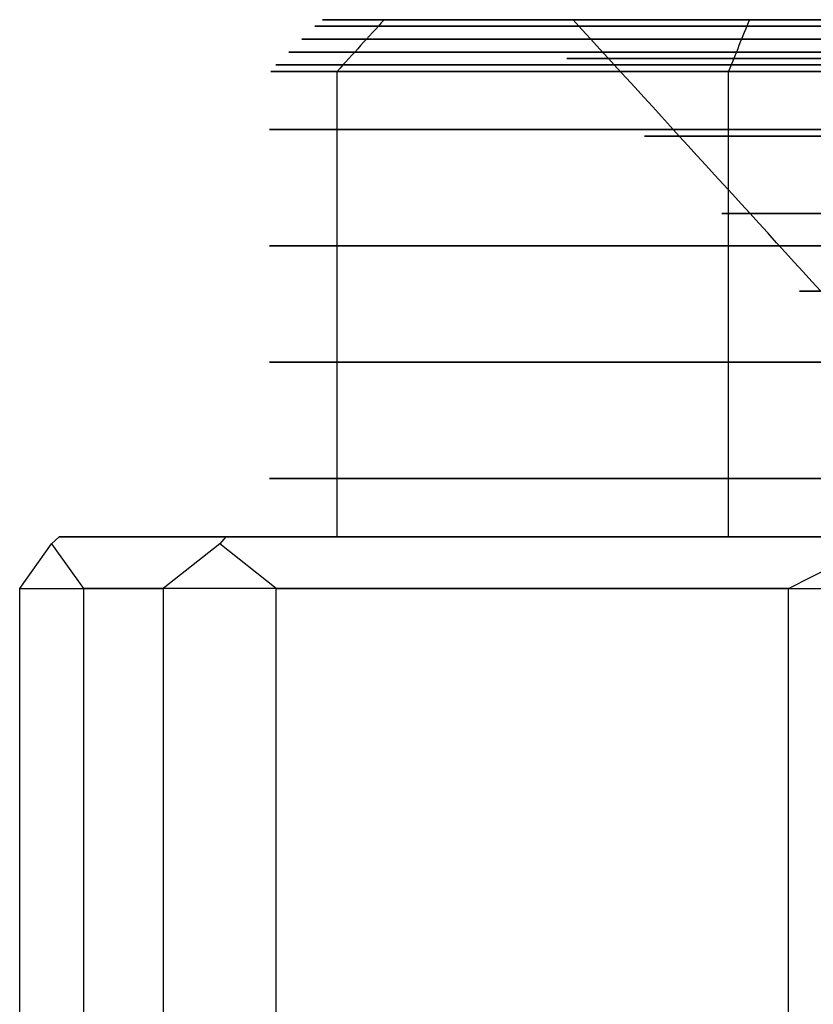
# Model space of a CAD drawing. Units: millimetres. Extents: x -225 to 225, y 0 to 85.
# Drawn here: x -187 to -180, y 65 to 75 of the extents above; entities that cross this region are included whole.
import ezdxf

# ---------------------------------------------------------------- set-up
doc = ezdxf.new("R2010")
doc.units = ezdxf.units.MM
doc.header["$MEASUREMENT"] = 0
doc.layers.get('0').update_dxf_attribs({"color": 8, "linetype": 'CONTINUOUS'})

# ---------------------------------------------------------------- blocks, each defined once
blk = doc.blocks.new('sgBrepBlock__324371616')
at = {"color": 0, "true_color": 0x000000}
for p, q in [((-179.9805, 69, 844.4823), (-179.1254, 69.433, 844.3454)), ((-179.1254, 69.433, 844.3454), (-178.2702, 69, 844.2085)), ((-179.9805, 64.5, 844.4823), (-179.9805, 69, 844.4823)), ((-178.2702, 69, 844.2085), (-178.2702, 64.5, 844.2085)), ((-179.9805, 64.5, 844.4823), (-178.2702, 64.5, 844.2085))]:
    blk.add_line(p, q, dxfattribs=at)
at = {"color": 0, "true_color": 0x000000, "invisible_edges": 15}
for points in [[(-179.9805, 69, 844.4823), (-179.1254, 69.433, 844.3454), (-178.2702, 69, 844.2085)], [(-179.9805, 69, 844.4823), (-178.2702, 69, 844.2085), (-178.2702, 64.5, 844.2085)], [(-179.9805, 69, 844.4823), (-178.2702, 64.5, 844.2085), (-179.9805, 64.5, 844.4823)]]:
    blk.add_3dface(points, dxfattribs=at)
blk = doc.blocks.new('sgBrepBlock__324372096')
at = {"color": 0, "true_color": 0x000000}
for p, q in [((-187.0346, 69.5, 850.8579), (-187.1068, 69.433, 850.8303)), ((-187.1068, 69.433, 850.8303), (-186.7978, 69, 850.0213)), ((-187.0346, 69.5, 850.8579), (-179.1131, 69.5, 844.4218)), ((-179.9805, 69, 844.4823), (-179.1254, 69.433, 844.3454)), ((-179.9805, 69, 844.4823), (-186.7978, 69, 850.0213))]:
    blk.add_line(p, q, dxfattribs=at)
at = {"color": 0, "true_color": 0x000000, "invisible_edges": 15}
for points in [[(-187.0346, 69.5, 850.8579), (-186.7978, 69, 850.0213), (-187.1068, 69.433, 850.8303)], [(-187.0346, 69.5, 850.8579), (-179.1131, 69.5, 844.4218), (-179.9805, 69, 844.4823)], [(-187.0346, 69.5, 850.8579), (-179.9805, 69, 844.4823), (-186.7978, 69, 850.0213)], [(-179.9805, 69, 844.4823), (-179.1131, 69.5, 844.4218), (-179.1254, 69.433, 844.3454)]]:
    blk.add_3dface(points, dxfattribs=at)
blk = doc.blocks.new('sgBrepBlock__324372336')
at = {"color": 0, "true_color": 0x000000}
for p, q in [((-186.7978, 69, 850.0213), (-186.7978, 64.5, 850.0213)), ((-179.9805, 69, 844.4823), (-186.7978, 69, 850.0213)), ((-179.9805, 64.5, 844.4823), (-179.9805, 69, 844.4823)), ((-186.7978, 64.5, 850.0213), (-179.9805, 64.5, 844.4823))]:
    blk.add_line(p, q, dxfattribs=at)
at = {"color": 0, "true_color": 0x000000, "invisible_edges": 15}
for points in [[(-186.7978, 64.5, 850.0213), (-179.9805, 69, 844.4823), (-179.9805, 64.5, 844.4823)], [(-186.7978, 69, 850.0213), (-179.9805, 69, 844.4823), (-186.7978, 64.5, 850.0213)]]:
    blk.add_3dface(points, dxfattribs=at)
blk = doc.blocks.new('sgBrepBlock__324372576')
at = {"color": 0, "true_color": 0x000000}
for p, q in [((-187.4159, 69, 851.6393), (-187.1068, 69.433, 850.8303)), ((-187.1068, 69.433, 850.8303), (-186.7978, 69, 850.0213)), ((-187.4159, 64.5, 851.6393), (-187.4159, 69, 851.6393)), ((-186.7978, 69, 850.0213), (-186.7978, 64.5, 850.0213)), ((-187.4159, 64.5, 851.6393), (-186.7978, 64.5, 850.0213))]:
    blk.add_line(p, q, dxfattribs=at)
at = {"color": 0, "true_color": 0x000000, "invisible_edges": 15}
for points in [[(-187.4159, 69, 851.6393), (-187.1068, 69.433, 850.8303), (-186.7978, 69, 850.0213)], [(-187.4159, 69, 851.6393), (-186.7978, 69, 850.0213), (-186.7978, 64.5, 850.0213)], [(-187.4159, 69, 851.6393), (-186.7978, 64.5, 850.0213), (-187.4159, 64.5, 851.6393)]]:
    blk.add_3dface(points, dxfattribs=at)
blk = doc.blocks.new('sgBrepBlock__324372816')
at = {"color": 0, "true_color": 0x000000}
for p, q in [((-187.4159, 69, 851.6393), (-187.1068, 69.433, 850.8303)), ((-187.0346, 69.5, 850.8579), (-187.1068, 69.433, 850.8303)), ((-185.4214, 69.5, 860.9361), (-187.0346, 69.5, 850.8579)), ((-185.4815, 69.433, 860.9849), (-186.0276, 69, 860.3128)), ((-185.4214, 69.5, 860.9361), (-185.4815, 69.433, 860.9849)), ((-187.4159, 69, 851.6393), (-186.0276, 69, 860.3128))]:
    blk.add_line(p, q, dxfattribs=at)
at = {"color": 0, "true_color": 0x000000, "invisible_edges": 15}
for points in [[(-187.4159, 69, 851.6393), (-187.0346, 69.5, 850.8579), (-187.1068, 69.433, 850.8303)], [(-186.0276, 69, 860.3128), (-187.0346, 69.5, 850.8579), (-187.4159, 69, 851.6393)], [(-185.4214, 69.5, 860.9361), (-187.0346, 69.5, 850.8579), (-186.0276, 69, 860.3128)], [(-185.4214, 69.5, 860.9361), (-186.0276, 69, 860.3128), (-185.4815, 69.433, 860.9849)]]:
    blk.add_3dface(points, dxfattribs=at)
blk = doc.blocks.new('sgBrepBlock__324374496')
at = {"color": 0, "true_color": 0x000000}
for p, q in [((-185.4815, 69.433, 860.9849), (-186.0276, 69, 860.3128)), ((-184.9354, 69, 861.657), (-185.4815, 69.433, 860.9849)), ((-186.0276, 69, 860.3128), (-186.0276, 64.5, 860.3128)), ((-184.9354, 64.5, 861.657), (-184.9354, 69, 861.657)), ((-184.9354, 64.5, 861.657), (-186.0276, 64.5, 860.3128))]:
    blk.add_line(p, q, dxfattribs=at)
at = {"color": 0, "true_color": 0x000000, "invisible_edges": 15}
for points in [[(-184.9354, 69, 861.657), (-185.4815, 69.433, 860.9849), (-186.0276, 69, 860.3128)], [(-184.9354, 69, 861.657), (-186.0276, 69, 860.3128), (-186.0276, 64.5, 860.3128)], [(-184.9354, 69, 861.657), (-186.0276, 64.5, 860.3128), (-184.9354, 64.5, 861.657)]]:
    blk.add_3dface(points, dxfattribs=at)
blk = doc.blocks.new('sgBrepBlock__324374736')
at = {"color": 0, "true_color": 0x000000}
for p, q in [((-185.4214, 69.5, 860.9361), (-185.4815, 69.433, 860.9849)), ((-184.9354, 69, 861.657), (-185.4815, 69.433, 860.9849)), ((-175.8869, 69.5, 864.5782), (-185.4214, 69.5, 860.9361)), ((-184.9354, 69, 861.657), (-176.7298, 69, 864.7915))]:
    blk.add_line(p, q, dxfattribs=at)
at = {"color": 0, "true_color": 0x000000, "invisible_edges": 15}
for points in [[(-184.9354, 69, 861.657), (-185.4214, 69.5, 860.9361), (-185.4815, 69.433, 860.9849)], [(-175.8869, 69.5, 864.5782), (-185.4214, 69.5, 860.9361), (-184.9354, 69, 861.657)], [(-175.8869, 69.5, 864.5782), (-184.9354, 69, 861.657), (-176.7298, 69, 864.7915)]]:
    blk.add_3dface(points, dxfattribs=at)
blk = doc.blocks.new('sgBrepBlock__324374976')
at = {"color": 0, "true_color": 0x000000}
for p, q in [((-184.9354, 64.5, 861.657), (-184.9354, 69, 861.657)), ((-184.9354, 69, 861.657), (-176.7298, 69, 864.7915))]:
    blk.add_line(p, q, dxfattribs=at)
at = {"color": 0, "true_color": 0x000000, "invisible_edges": 15}
for points in [[(-176.7298, 64.5, 864.7915), (-184.9354, 69, 861.657), (-184.9354, 64.5, 861.657)], [(-176.7298, 69, 864.7915), (-184.9354, 69, 861.657), (-176.7298, 64.5, 864.7915)]]:
    blk.add_3dface(points, dxfattribs=at)
blk = doc.blocks.new('sgBrepBlock__324375456')
at = {"color": 0, "true_color": 0x000000}
for p, q in [((-187.4159, 64.5, 851.6393), (-187.4159, 69, 851.6393)), ((-187.4159, 69, 851.6393), (-186.0276, 69, 860.3128)), ((-186.0276, 69, 860.3128), (-186.0276, 64.5, 860.3128)), ((-186.0276, 64.5, 860.3128), (-187.4159, 64.5, 851.6393))]:
    blk.add_line(p, q, dxfattribs=at)
at = {"color": 0, "true_color": 0x000000, "invisible_edges": 15}
for points in [[(-186.0276, 69, 860.3128), (-187.4159, 69, 851.6393), (-187.4159, 64.5, 851.6393)], [(-186.0276, 69, 860.3128), (-187.4159, 64.5, 851.6393), (-186.0276, 64.5, 860.3128)]]:
    blk.add_3dface(points, dxfattribs=at)
blk = doc.blocks.new('sgBrepBlock__324375936')
at = {"color": 0, "true_color": 0x000000}
for p, q in [((-187.0346, 69.5, 850.8579), (-179.1131, 69.5, 844.4218)), ((-185.4214, 69.5, 860.9361), (-187.0346, 69.5, 850.8579)), ((-175.8869, 69.5, 864.5782), (-185.4214, 69.5, 860.9361))]:
    blk.add_line(p, q, dxfattribs=at)
blk.add_polyline3d([(-179.5184, 69.5, 861.7233), (-180.3908, 69.5, 861.4205), (-181.2193, 69.5, 861.0128), (-181.9915, 69.5, 860.5064), (-182.6956, 69.5, 859.9089), (-183.3209, 69.5, 859.2294), (-183.8579, 69.5, 858.4783), (-184.2986, 69.5, 857.6668), (-184.6363, 69.5, 856.8073), (-184.8657, 69.5, 855.9129), (-184.9835, 69.5, 854.997), (-184.9879, 69.5, 854.0736), (-184.8787, 69.5, 853.1567), (-184.6577, 69.5, 852.2601), (-184.3282, 69.5, 851.3975), (-183.8952, 69.5, 850.5819), (-183.3652, 69.5, 849.8257), (-182.7463, 69.5, 849.1403), (-182.0479, 69.5, 848.5363), (-181.2806, 69.5, 848.0226), (-180.4559, 69.5, 847.6071), (-179.5865, 69.5, 847.2961)], dxfattribs=at)
at = {"color": 0, "true_color": 0x000000, "invisible_edges": 15}
for points in [[(-182.6512, 69.5, 849.0488), (-179.1131, 69.5, 844.4218), (-187.0346, 69.5, 850.8579)], [(-183.5418, 69.5, 850.0562), (-182.6512, 69.5, 849.0488), (-187.0346, 69.5, 850.8579)], [(-184.2381, 69.5, 851.2064), (-183.5418, 69.5, 850.0562), (-187.0346, 69.5, 850.8579)], [(-184.7179, 69.5, 852.4625), (-184.2381, 69.5, 851.2064), (-187.0346, 69.5, 850.8579)], [(-184.9658, 69.5, 853.7841), (-184.7179, 69.5, 852.4625), (-187.0346, 69.5, 850.8579)], [(-184.9736, 69.5, 855.1286), (-184.9658, 69.5, 853.7841), (-187.0346, 69.5, 850.8579)], [(-185.4214, 69.5, 860.9361), (-184.9736, 69.5, 855.1286), (-187.0346, 69.5, 850.8579)], [(-175.8869, 69.5, 864.5782), (-180.4879, 69.5, 861.3791), (-185.4214, 69.5, 860.9361)], [(-185.4214, 69.5, 860.9361), (-183.5933, 69.5, 858.8729), (-184.2762, 69.5, 857.7146)], [(-185.4214, 69.5, 860.9361), (-184.2762, 69.5, 857.7146), (-184.7413, 69.5, 856.453)], [(-185.4214, 69.5, 860.9361), (-184.7413, 69.5, 856.453), (-184.9736, 69.5, 855.1286)], [(-182.7146, 69.5, 859.8906), (-183.5933, 69.5, 858.8729), (-185.4214, 69.5, 860.9361)], [(-181.6682, 69.5, 860.735), (-182.7146, 69.5, 859.8906), (-185.4214, 69.5, 860.9361)], [(-180.4879, 69.5, 861.3791), (-181.6682, 69.5, 860.735), (-185.4214, 69.5, 860.9361)], [(-182.6512, 69.5, 849.0488), (-181.5951, 69.5, 848.2167), (-179.1131, 69.5, 844.4218)], [(-181.5951, 69.5, 848.2167), (-180.4073, 69.5, 847.5864), (-179.1131, 69.5, 844.4218)], [(-175.8869, 69.5, 864.5782), (-179.2116, 69.5, 861.8021), (-180.4879, 69.5, 861.3791)], [(-179.1261, 69.5, 847.1784), (-179.1131, 69.5, 844.4218), (-180.4073, 69.5, 847.5864)]]:
    blk.add_3dface(points, dxfattribs=at)
blk = doc.blocks.new('sgBrepBlock__324376176')
at = {"color": 0, "true_color": 0x000000}
for points in [[(-179.3839, 74.5, 861.2417), (-180.1981, 74.5, 860.9591), (-180.9714, 74.5, 860.5786), (-181.6921, 74.5, 860.106), (-182.3492, 74.5, 859.5483), (-182.9328, 74.5, 858.9141), (-183.4341, 74.5, 858.2131), (-183.8454, 74.5, 857.4557), (-184.1605, 74.5, 856.6535), (-184.3747, 74.5, 855.8187), (-184.4846, 74.5, 854.9639), (-184.4887, 74.5, 854.102), (-184.3868, 74.5, 853.2462), (-184.1805, 74.5, 852.4094), (-183.873, 74.5, 851.6043), (-183.4688, 74.5, 850.8431), (-182.9742, 74.5, 850.1373), (-182.3966, 74.5, 849.4977), (-181.7447, 74.5, 848.9338), (-181.0286, 74.5, 848.4544), (-180.2589, 74.5, 848.0666), (-179.4474, 74.5, 847.7763)], [(-179.5865, 74, 847.2961), (-180.4559, 74, 847.6071), (-181.2806, 74, 848.0226), (-182.0479, 74, 848.5363), (-182.7463, 74, 849.1403), (-183.3652, 74, 849.8257), (-183.8952, 74, 850.5819), (-184.3282, 74, 851.3975), (-184.6577, 74, 852.2601), (-184.8787, 74, 853.1567), (-184.9879, 74, 854.0736), (-184.9835, 74, 854.997), (-184.8657, 74, 855.9129), (-184.6363, 74, 856.8073), (-184.2986, 74, 857.6668), (-183.8579, 74, 858.4783), (-183.3209, 74, 859.2294), (-182.6956, 74, 859.9089), (-181.9915, 74, 860.5064), (-181.2193, 74, 861.0128), (-180.3908, 74, 861.4205), (-179.5184, 74, 861.7233)]]:
    blk.add_polyline3d(points, dxfattribs=at)
for points in [[(-183.8902, 74.5, 857.3576), (-184.3466, 74, 857.5617)], [(-180.3576, 74.5, 848.1098), (-180.5617, 74, 847.6534)], [(-170.9025, 74.4375, 857.0202), (-171.2622, 74.4375, 857.8118), (-171.7164, 74.4375, 858.5533), (-172.2584, 74.4375, 859.2333), (-172.8798, 74.4375, 859.8416), (-173.5712, 74.4375, 860.3689), (-174.3222, 74.4375, 860.8072), (-175.1214, 74.4375, 861.1499), (-175.9566, 74.4375, 861.3918), (-176.8152, 74.4375, 861.5292), (-177.6842, 74.4375, 861.5601), (-178.5504, 74.4375, 861.484), (-179.4007, 74.4375, 861.3019), (-180.2222, 74.4375, 861.0168), (-181.0024, 74.4375, 860.6329), (-181.7295, 74.4375, 860.156), (-182.3925, 74.4375, 859.5934), (-182.9813, 74.4375, 858.9535), (-183.4871, 74.4375, 858.2462), (-183.902, 74.4375, 857.4821), (-184.22, 74.4375, 856.6727), (-184.4361, 74.4375, 855.8305), (-184.547, 74.4375, 854.968), (-184.5511, 74.4375, 854.0985), (-184.4483, 74.4375, 853.235), (-184.2402, 74.4375, 852.3907), (-183.9299, 74.4375, 851.5784), (-183.5221, 74.4375, 850.8104), (-183.0231, 74.4375, 850.0983), (-182.4403, 74.4375, 849.453), (-181.7826, 74.4375, 848.8841), (-181.0601, 74.4375, 848.4004), (-180.2835, 74.4375, 848.0092), (-179.4648, 74.4375, 847.7163), (-178.6162, 74.4375, 847.5263), (-177.7508, 74.4375, 847.442), (-176.8815, 74.4375, 847.4646), (-176.0217, 74.4375, 847.594), (-175.1842, 74.4375, 847.828), (-174.3818, 74.4375, 848.1631), (-173.6267, 74.4375, 848.5944), (-172.9304, 74.4375, 849.1151), (-172.3032, 74.4375, 849.7175), (-171.7549, 74.4375, 850.3923), (-171.2937, 74.4375, 851.1295), (-170.9265, 74.4375, 851.9177), (-170.659, 74.4375, 852.7451), (-170.4952, 74.4375, 853.5991), (-170.4376, 74.4375, 854.4667), (-170.487, 74.4375, 855.3348), (-170.9025, 74.4375, 857.0202)], [(-170.7857, 74.3125, 857.0648), (-171.1518, 74.3125, 857.8705), (-171.6141, 74.3125, 858.625), (-172.1656, 74.3125, 859.3171), (-172.798, 74.3125, 859.9361), (-173.5017, 74.3125, 860.4727), (-174.2659, 74.3125, 860.9188), (-175.0793, 74.3125, 861.2676), (-175.9293, 74.3125, 861.5138), (-176.8031, 74.3125, 861.6536), (-177.6875, 74.3125, 861.6851), (-178.569, 74.3125, 861.6076), (-179.4343, 74.3125, 861.4223), (-180.2703, 74.3125, 861.1321), (-181.0644, 74.3125, 860.7414), (-181.8043, 74.3125, 860.2561), (-182.4791, 74.3125, 859.6835), (-183.0783, 74.3125, 859.0324), (-183.593, 74.3125, 858.3125), (-184.0154, 74.3125, 857.5349), (-184.3389, 74.3125, 856.7112), (-184.5588, 74.3125, 855.854), (-184.6717, 74.3125, 854.9763), (-184.6759, 74.3125, 854.0914), (-184.5713, 74.3125, 853.2126), (-184.3595, 74.3125, 852.3534), (-184.0437, 74.3125, 851.5267), (-183.6287, 74.3125, 850.7451), (-183.1208, 74.3125, 850.0204), (-182.5277, 74.3125, 849.3637), (-181.8584, 74.3125, 848.7847), (-181.1231, 74.3125, 848.2925), (-180.3328, 74.3125, 847.8943), (-179.4995, 74.3125, 847.5962), (-178.636, 74.3125, 847.4028), (-177.7552, 74.3125, 847.317), (-176.8706, 74.3125, 847.3401), (-175.9955, 74.3125, 847.4717), (-175.1432, 74.3125, 847.7099), (-174.3266, 74.3125, 848.051), (-173.5582, 74.3125, 848.4898), (-172.8495, 74.3125, 849.0198), (-172.2113, 74.3125, 849.6328), (-171.6532, 74.3125, 850.3196), (-171.1838, 74.3125, 851.0698), (-170.8102, 74.3125, 851.872), (-170.5379, 74.3125, 852.714), (-170.3712, 74.3125, 853.5831), (-170.3126, 74.3125, 854.4661), (-170.3629, 74.3125, 855.3496), (-170.7857, 74.3125, 857.0648)], [(-170.6689, 74.1875, 857.1094), (-171.0414, 74.1875, 857.9291), (-171.5117, 74.1875, 858.6968), (-172.0728, 74.1875, 859.4009), (-172.7162, 74.1875, 860.0306), (-173.4321, 74.1875, 860.5766), (-174.2097, 74.1875, 861.0304), (-175.0372, 74.1875, 861.3853), (-175.9019, 74.1875, 861.6357), (-176.791, 74.1875, 861.778), (-177.6907, 74.1875, 861.81), (-178.5876, 74.1875, 861.7312), (-179.468, 74.1875, 861.5427), (-180.3185, 74.1875, 861.2475), (-181.1263, 74.1875, 860.85), (-181.8792, 74.1875, 860.3562), (-182.5657, 74.1875, 859.7737), (-183.1753, 74.1875, 859.1112), (-183.699, 74.1875, 858.3788), (-184.1287, 74.1875, 857.5876), (-184.4579, 74.1875, 856.7496), (-184.6816, 74.1875, 855.8776), (-184.7964, 74.1875, 854.9846), (-184.8007, 74.1875, 854.0843), (-184.6942, 74.1875, 853.1902), (-184.4788, 74.1875, 852.3161), (-184.1575, 74.1875, 851.475), (-183.7353, 74.1875, 850.6798), (-183.2186, 74.1875, 849.9425), (-182.6152, 74.1875, 849.2743), (-181.9342, 74.1875, 848.6853), (-181.1861, 74.1875, 848.1845), (-180.382, 74.1875, 847.7794), (-179.5343, 74.1875, 847.4762), (-178.6557, 74.1875, 847.2794), (-177.7597, 74.1875, 847.1921), (-176.8596, 74.1875, 847.2156), (-175.9693, 74.1875, 847.3495), (-175.1022, 74.1875, 847.5918), (-174.2714, 74.1875, 847.9388), (-173.4896, 74.1875, 848.3853), (-172.7686, 74.1875, 848.9245), (-172.1193, 74.1875, 849.5482), (-171.5516, 74.1875, 850.2469), (-171.074, 74.1875, 851.0102), (-170.6938, 74.1875, 851.8263), (-170.4169, 74.1875, 852.683), (-170.2472, 74.1875, 853.5672), (-170.1876, 74.1875, 854.4655), (-170.2388, 74.1875, 855.3644), (-170.6689, 74.1875, 857.1094)], [(-170.5521, 74.0625, 857.154), (-170.931, 74.0625, 857.9877), (-171.4093, 74.0625, 858.7685), (-171.9801, 74.0625, 859.4846), (-172.6344, 74.0625, 860.1252), (-173.3626, 74.0625, 860.6805), (-174.1535, 74.0625, 861.1421), (-174.9951, 74.0625, 861.503), (-175.8746, 74.0625, 861.7577), (-176.7788, 74.0625, 861.9025), (-177.694, 74.0625, 861.935), (-178.6062, 74.0625, 861.8548), (-179.5016, 74.0625, 861.6631), (-180.3667, 74.0625, 861.3628), (-181.1883, 74.0625, 860.9585), (-181.9541, 74.0625, 860.4563), (-182.6523, 74.0625, 859.8638), (-183.2724, 74.0625, 859.19), (-183.805, 74.0625, 858.4451), (-184.242, 74.0625, 857.6404), (-184.5768, 74.0625, 856.7881), (-184.8043, 74.0625, 855.9011), (-184.9212, 74.0625, 854.9929), (-184.9255, 74.0625, 854.0772), (-184.8172, 74.0625, 853.1679), (-184.5981, 74.0625, 852.2788), (-184.2713, 74.0625, 851.4233), (-183.8419, 74.0625, 850.6145), (-183.3163, 74.0625, 849.8646), (-182.7026, 74.0625, 849.185), (-182.01, 74.0625, 848.586), (-181.2491, 74.0625, 848.0765), (-180.4313, 74.0625, 847.6645), (-179.5691, 74.0625, 847.3561), (-178.6755, 74.0625, 847.156), (-177.7641, 74.0625, 847.0672), (-176.8487, 74.0625, 847.0911), (-175.9432, 74.0625, 847.2273), (-175.0612, 74.0625, 847.4737), (-174.2163, 74.0625, 847.8267), (-173.4211, 74.0625, 848.2808), (-172.6877, 74.0625, 848.8292), (-172.0273, 74.0625, 849.4635), (-171.4499, 74.0625, 850.1742), (-170.9641, 74.0625, 850.9505), (-170.5775, 74.0625, 851.7806), (-170.2958, 74.0625, 852.6519), (-170.1233, 74.0625, 853.5512), (-170.0626, 74.0625, 854.4649), (-170.1146, 74.0625, 855.3792), (-170.5521, 74.0625, 857.154)]]:
    blk.add_spline(points, degree=3, dxfattribs=at)
at = {"color": 0, "true_color": 0x000000, "invisible_edges": 15}
for points in [[(-184.9736, 74, 855.1286), (-184.7413, 74, 856.453), (-184.2585, 74.5, 856.3228)], [(-184.9736, 74, 855.1286), (-184.2585, 74.5, 856.3228), (-184.4754, 74.5, 855.0867)], [(-184.9658, 74, 853.7841), (-184.9736, 74, 855.1286), (-184.4754, 74.5, 855.0867)], [(-184.9658, 74, 853.7841), (-184.4754, 74.5, 855.0867), (-184.468, 74.5, 853.8318)], [(-184.2367, 74.5, 852.5983), (-184.9658, 74, 853.7841), (-184.468, 74.5, 853.8318)], [(-184.7179, 74, 852.4625), (-184.9658, 74, 853.7841), (-184.2367, 74.5, 852.5983)], [(-184.7413, 74, 856.453), (-184.2762, 74, 857.7146), (-184.2585, 74.5, 856.3228)], [(-184.2381, 74, 851.2064), (-184.7179, 74, 852.4625), (-184.2367, 74.5, 852.5983)], [(-184.2762, 74, 857.7146), (-183.5933, 74, 858.8729), (-183.8244, 74.5, 857.5003)], [(-184.2585, 74.5, 856.3228), (-184.2762, 74, 857.7146), (-183.8244, 74.5, 857.5003)], [(-184.2381, 74, 851.2064), (-184.2367, 74.5, 852.5983), (-183.7889, 74.5, 851.426)], [(-183.139, 74.5, 850.3525), (-184.2381, 74, 851.2064), (-183.7889, 74.5, 851.426)], [(-183.5418, 74, 850.0562), (-184.2381, 74, 851.2064), (-183.139, 74.5, 850.3525)], [(-183.8244, 74.5, 857.5003), (-183.5933, 74, 858.8729), (-183.1871, 74.5, 858.5813)], [(-183.5933, 74, 858.8729), (-182.7146, 74, 859.8906), (-183.1871, 74.5, 858.5813)], [(-182.3078, 74.5, 849.4123), (-183.5418, 74, 850.0562), (-183.139, 74.5, 850.3525)], [(-182.6512, 74, 849.0488), (-183.5418, 74, 850.0562), (-182.3078, 74.5, 849.4123)], [(-183.1871, 74.5, 858.5813), (-182.7146, 74, 859.8906), (-182.3669, 74.5, 859.5312)], [(-182.7146, 74, 859.8906), (-181.6682, 74, 860.735), (-182.3669, 74.5, 859.5312)], [(-181.5951, 74, 848.2167), (-182.6512, 74, 849.0488), (-182.3078, 74.5, 849.4123)], [(-182.3669, 74.5, 859.5312), (-181.6682, 74, 860.735), (-181.3904, 74.5, 860.3194)], [(-181.5951, 74, 848.2167), (-182.3078, 74.5, 849.4123), (-181.3221, 74.5, 848.6356)], [(-181.6682, 74, 860.735), (-180.4879, 74, 861.3791), (-181.3904, 74.5, 860.3194)], [(-180.4073, 74, 847.5864), (-181.5951, 74, 848.2167), (-181.3221, 74.5, 848.6356)], [(-181.3904, 74.5, 860.3194), (-180.4879, 74, 861.3791), (-180.2887, 74.5, 860.9205)], [(-180.4073, 74, 847.5864), (-181.3221, 74.5, 848.6356), (-180.2135, 74.5, 848.0473)], [(-180.4879, 74, 861.3791), (-179.2116, 74, 861.8021), (-180.2887, 74.5, 860.9205)], [(-179.1261, 74, 847.1784), (-180.4073, 74, 847.5864), (-180.2135, 74.5, 848.0473)], [(-180.2887, 74.5, 860.9205), (-179.2116, 74, 861.8021), (-179.0975, 74.5, 861.3153)], [(-179.1261, 74, 847.1784), (-180.2135, 74.5, 848.0473), (-179.0177, 74.5, 847.6665)]]:
    blk.add_3dface(points, dxfattribs=at)
blk = doc.blocks.new('sgBrepBlock__324376416')
at = {"color": 0, "true_color": 0x000000}
for points in [[(-179.3839, 74.5, 861.2417), (-180.1981, 74.5, 860.9591), (-180.9714, 74.5, 860.5786), (-181.6921, 74.5, 860.106), (-182.3492, 74.5, 859.5483), (-182.9328, 74.5, 858.9141), (-183.4341, 74.5, 858.2131), (-183.8454, 74.5, 857.4557), (-184.1605, 74.5, 856.6535), (-184.3747, 74.5, 855.8187), (-184.4846, 74.5, 854.9639), (-184.4887, 74.5, 854.102), (-184.3868, 74.5, 853.2462), (-184.1805, 74.5, 852.4094), (-183.873, 74.5, 851.6043), (-183.4688, 74.5, 850.8431), (-182.9742, 74.5, 850.1373), (-182.3966, 74.5, 849.4977), (-181.7447, 74.5, 848.9338), (-181.0286, 74.5, 848.4544), (-180.2589, 74.5, 848.0666), (-179.4474, 74.5, 847.7763)], [(-179.4706, 74.5, 849.9047), (-180.0204, 74.5, 850.1817), (-180.532, 74.5, 850.5242), (-180.9976, 74.5, 850.9269), (-181.4101, 74.5, 851.3838), (-181.7635, 74.5, 851.8879), (-182.0521, 74.5, 852.4316), (-182.2718, 74.5, 853.0067), (-182.4191, 74.5, 853.6044), (-182.4919, 74.5, 854.2157), (-182.489, 74.5, 854.8313), (-182.4105, 74.5, 855.4419), (-182.2575, 74.5, 856.0382), (-182.0324, 74.5, 856.6112), (-181.7386, 74.5, 857.1522), (-181.3806, 74.5, 857.653), (-180.9637, 74.5, 858.1059), (-180.4943, 74.5, 858.5043), (-179.9796, 74.5, 858.8419), (-179.4272, 74.5, 859.1137)]]:
    blk.add_polyline3d(points, dxfattribs=at)
at = {"color": 0, "true_color": 0x000000, "invisible_edges": 15}
for points in [[(-184.4754, 74.5, 855.0867), (-182.4772, 74.5, 854.0227), (-184.468, 74.5, 853.8318)], [(-182.4824, 74.5, 854.9191), (-182.4772, 74.5, 854.0227), (-184.4754, 74.5, 855.0867)], [(-182.3275, 74.5, 855.802), (-184.4754, 74.5, 855.0867), (-184.2585, 74.5, 856.3228)], [(-182.3275, 74.5, 855.802), (-182.4824, 74.5, 854.9191), (-184.4754, 74.5, 855.0867)], [(-182.4772, 74.5, 854.0227), (-184.2367, 74.5, 852.5983), (-184.468, 74.5, 853.8318)], [(-183.8244, 74.5, 857.5003), (-182.3275, 74.5, 855.802), (-184.2585, 74.5, 856.3228)], [(-182.312, 74.5, 853.1417), (-183.7889, 74.5, 851.426), (-184.2367, 74.5, 852.5983)], [(-182.4772, 74.5, 854.0227), (-182.312, 74.5, 853.1417), (-184.2367, 74.5, 852.5983)], [(-183.8244, 74.5, 857.5003), (-182.0174, 74.5, 856.6431), (-182.3275, 74.5, 855.802)], [(-183.1871, 74.5, 858.5813), (-182.0174, 74.5, 856.6431), (-183.8244, 74.5, 857.5003)], [(-181.9921, 74.5, 852.3043), (-183.139, 74.5, 850.3525), (-183.7889, 74.5, 851.426)], [(-182.312, 74.5, 853.1417), (-181.9921, 74.5, 852.3043), (-183.7889, 74.5, 851.426)], [(-183.1871, 74.5, 858.5813), (-181.5622, 74.5, 857.4152), (-182.0174, 74.5, 856.6431)], [(-182.3669, 74.5, 859.5312), (-181.5622, 74.5, 857.4152), (-183.1871, 74.5, 858.5813)], [(-181.5278, 74.5, 851.5375), (-182.3078, 74.5, 849.4123), (-183.139, 74.5, 850.3525)], [(-181.9921, 74.5, 852.3043), (-181.5278, 74.5, 851.5375), (-183.139, 74.5, 850.3525)], [(-182.3669, 74.5, 859.5312), (-180.9764, 74.5, 858.0937), (-181.5622, 74.5, 857.4152)], [(-180.2788, 74.5, 858.6567), (-180.9764, 74.5, 858.0937), (-182.3669, 74.5, 859.5312)], [(-181.3904, 74.5, 860.3194), (-180.2788, 74.5, 858.6567), (-182.3669, 74.5, 859.5312)], [(-180.9341, 74.5, 850.8659), (-181.3221, 74.5, 848.6356), (-182.3078, 74.5, 849.4123)], [(-181.5278, 74.5, 851.5375), (-180.9341, 74.5, 850.8659), (-182.3078, 74.5, 849.4123)], [(-181.3904, 74.5, 860.3194), (-179.492, 74.5, 859.0861), (-180.2788, 74.5, 858.6567)], [(-180.2887, 74.5, 860.9205), (-179.492, 74.5, 859.0861), (-181.3904, 74.5, 860.3194)], [(-180.2301, 74.5, 850.3111), (-180.2135, 74.5, 848.0473), (-181.3221, 74.5, 848.6356)], [(-180.9341, 74.5, 850.8659), (-180.2301, 74.5, 850.3111), (-181.3221, 74.5, 848.6356)], [(-180.2887, 74.5, 860.9205), (-178.6411, 74.5, 859.3681), (-179.492, 74.5, 859.0861)], [(-179.0975, 74.5, 861.3153), (-178.6411, 74.5, 859.3681), (-180.2887, 74.5, 860.9205)], [(-180.2301, 74.5, 850.3111), (-179.4382, 74.5, 849.891), (-180.2135, 74.5, 848.0473)], [(-179.4382, 74.5, 849.891), (-179.0177, 74.5, 847.6665), (-180.2135, 74.5, 848.0473)]]:
    blk.add_3dface(points, dxfattribs=at)
blk = doc.blocks.new('sgBrepBlock__324376656')
at = {"color": 0, "true_color": 0x000000}
for points in [[(-179.5865, 74, 847.2961), (-180.4559, 74, 847.6071), (-181.2806, 74, 848.0226), (-182.0479, 74, 848.5363), (-182.7463, 74, 849.1403), (-183.3652, 74, 849.8257), (-183.8952, 74, 850.5819), (-184.3282, 74, 851.3975), (-184.6577, 74, 852.2601), (-184.8787, 74, 853.1567), (-184.9879, 74, 854.0736), (-184.9835, 74, 854.997), (-184.8657, 74, 855.9129), (-184.6363, 74, 856.8073), (-184.2986, 74, 857.6668), (-183.8579, 74, 858.4783), (-183.3209, 74, 859.2294), (-182.6956, 74, 859.9089), (-181.9915, 74, 860.5064), (-181.2193, 74, 861.0128), (-180.3908, 74, 861.4205), (-179.5184, 74, 861.7233)], [(-179.5184, 69.5, 861.7233), (-180.3908, 69.5, 861.4205), (-181.2193, 69.5, 861.0128), (-181.9915, 69.5, 860.5064), (-182.6956, 69.5, 859.9089), (-183.3209, 69.5, 859.2294), (-183.8579, 69.5, 858.4783), (-184.2986, 69.5, 857.6668), (-184.6363, 69.5, 856.8073), (-184.8657, 69.5, 855.9129), (-184.9835, 69.5, 854.997), (-184.9879, 69.5, 854.0736), (-184.8787, 69.5, 853.1567), (-184.6577, 69.5, 852.2601), (-184.3282, 69.5, 851.3975), (-183.8952, 69.5, 850.5819), (-183.3652, 69.5, 849.8257), (-182.7463, 69.5, 849.1403), (-182.0479, 69.5, 848.5363), (-181.2806, 69.5, 848.0226), (-180.4559, 69.5, 847.6071), (-179.5865, 69.5, 847.2961)]]:
    blk.add_polyline3d(points, dxfattribs=at)
for points in [[(-184.3466, 69.5, 857.5617), (-184.3466, 74, 857.5617)], [(-180.5617, 69.5, 847.6534), (-180.5617, 74, 847.6534)], [(-170.4938, 73.4375, 857.1763), (-170.218, 73.4375, 856.295), (-170.0526, 73.4375, 855.3865), (-170.0001, 73.4375, 854.4646), (-170.0613, 73.4375, 853.5432), (-170.2352, 73.4375, 852.6364), (-170.5193, 73.4375, 851.7577), (-170.9092, 73.4375, 850.9207), (-171.399, 73.4375, 850.1379), (-171.9813, 73.4375, 849.4212), (-172.6473, 73.4375, 848.7815), (-173.3868, 73.4375, 848.2285), (-174.1887, 73.4375, 847.7706), (-175.0407, 73.4375, 847.4147), (-175.9301, 73.4375, 847.1662), (-176.8432, 73.4375, 847.0288), (-177.7663, 73.4375, 847.0047), (-178.6854, 73.4375, 847.0943), (-179.5865, 73.4375, 847.2961), (-180.4559, 73.4375, 847.6071), (-181.2806, 73.4375, 848.0226), (-182.0479, 73.4375, 848.5363), (-182.7463, 73.4375, 849.1403), (-183.3652, 73.4375, 849.8257), (-183.8952, 73.4375, 850.5819), (-184.3282, 73.4375, 851.3975), (-184.6577, 73.4375, 852.2601), (-184.8787, 73.4375, 853.1567), (-184.9879, 73.4375, 854.0736), (-184.9835, 73.4375, 854.997), (-184.8657, 73.4375, 855.9129), (-184.6363, 73.4375, 856.8073), (-184.2986, 73.4375, 857.6668), (-183.8579, 73.4375, 858.4783), (-183.3209, 73.4375, 859.2294), (-182.6956, 73.4375, 859.9089), (-181.9915, 73.4375, 860.5064), (-181.2193, 73.4375, 861.0128), (-180.3908, 73.4375, 861.4205), (-179.5184, 73.4375, 861.7233), (-178.6155, 73.4375, 861.9166), (-177.6956, 73.4375, 861.9974), (-176.7728, 73.4375, 861.9647), (-175.861, 73.4375, 861.8187), (-174.974, 73.4375, 861.5618), (-174.1253, 73.4375, 861.1979), (-173.3278, 73.4375, 860.7324), (-172.5936, 73.4375, 860.1725), (-171.9337, 73.4375, 859.5265), (-171.3582, 73.4375, 858.8044), (-170.4938, 73.4375, 857.1763)], [(-170.4938, 72.3125, 857.1763), (-170.218, 72.3125, 856.295), (-170.0526, 72.3125, 855.3865), (-170.0001, 72.3125, 854.4646), (-170.0613, 72.3125, 853.5432), (-170.2352, 72.3125, 852.6364), (-170.5193, 72.3125, 851.7577), (-170.9092, 72.3125, 850.9207), (-171.399, 72.3125, 850.1379), (-171.9813, 72.3125, 849.4212), (-172.6473, 72.3125, 848.7815), (-173.3868, 72.3125, 848.2285), (-174.1887, 72.3125, 847.7706), (-175.0407, 72.3125, 847.4147), (-175.9301, 72.3125, 847.1662), (-176.8432, 72.3125, 847.0288), (-177.7663, 72.3125, 847.0047), (-178.6854, 72.3125, 847.0943), (-179.5865, 72.3125, 847.2961), (-180.4559, 72.3125, 847.6071), (-181.2806, 72.3125, 848.0226), (-182.0479, 72.3125, 848.5363), (-182.7463, 72.3125, 849.1403), (-183.3652, 72.3125, 849.8257), (-183.8952, 72.3125, 850.5819), (-184.3282, 72.3125, 851.3975), (-184.6577, 72.3125, 852.2601), (-184.8787, 72.3125, 853.1567), (-184.9879, 72.3125, 854.0736), (-184.9835, 72.3125, 854.997), (-184.8657, 72.3125, 855.9129), (-184.6363, 72.3125, 856.8073), (-184.2986, 72.3125, 857.6668), (-183.8579, 72.3125, 858.4783), (-183.3209, 72.3125, 859.2294), (-182.6956, 72.3125, 859.9089), (-181.9915, 72.3125, 860.5064), (-181.2193, 72.3125, 861.0128), (-180.3908, 72.3125, 861.4205), (-179.5184, 72.3125, 861.7233), (-178.6155, 72.3125, 861.9166), (-177.6956, 72.3125, 861.9974), (-176.7728, 72.3125, 861.9647), (-175.861, 72.3125, 861.8187), (-174.974, 72.3125, 861.5618), (-174.1253, 72.3125, 861.1979), (-173.3278, 72.3125, 860.7324), (-172.5936, 72.3125, 860.1725), (-171.9337, 72.3125, 859.5265), (-171.3582, 72.3125, 858.8044), (-170.4938, 72.3125, 857.1763)], [(-170.4938, 71.1875, 857.1763), (-170.218, 71.1875, 856.295), (-170.0526, 71.1875, 855.3865), (-170.0001, 71.1875, 854.4646), (-170.0613, 71.1875, 853.5432), (-170.2352, 71.1875, 852.6364), (-170.5193, 71.1875, 851.7577), (-170.9092, 71.1875, 850.9207), (-171.399, 71.1875, 850.1379), (-171.9813, 71.1875, 849.4212), (-172.6473, 71.1875, 848.7815), (-173.3868, 71.1875, 848.2285), (-174.1887, 71.1875, 847.7706), (-175.0407, 71.1875, 847.4147), (-175.9301, 71.1875, 847.1662), (-176.8432, 71.1875, 847.0288), (-177.7663, 71.1875, 847.0047), (-178.6854, 71.1875, 847.0943), (-179.5865, 71.1875, 847.2961), (-180.4559, 71.1875, 847.6071), (-181.2806, 71.1875, 848.0226), (-182.0479, 71.1875, 848.5363), (-182.7463, 71.1875, 849.1403), (-183.3652, 71.1875, 849.8257), (-183.8952, 71.1875, 850.5819), (-184.3282, 71.1875, 851.3975), (-184.6577, 71.1875, 852.2601), (-184.8787, 71.1875, 853.1567), (-184.9879, 71.1875, 854.0736), (-184.9835, 71.1875, 854.997), (-184.8657, 71.1875, 855.9129), (-184.6363, 71.1875, 856.8073), (-184.2986, 71.1875, 857.6668), (-183.8579, 71.1875, 858.4783), (-183.3209, 71.1875, 859.2294), (-182.6956, 71.1875, 859.9089), (-181.9915, 71.1875, 860.5064), (-181.2193, 71.1875, 861.0128), (-180.3908, 71.1875, 861.4205), (-179.5184, 71.1875, 861.7233), (-178.6155, 71.1875, 861.9166), (-177.6956, 71.1875, 861.9974), (-176.7728, 71.1875, 861.9647), (-175.861, 71.1875, 861.8187), (-174.974, 71.1875, 861.5618), (-174.1253, 71.1875, 861.1979), (-173.3278, 71.1875, 860.7324), (-172.5936, 71.1875, 860.1725), (-171.9337, 71.1875, 859.5265), (-171.3582, 71.1875, 858.8044), (-170.4938, 71.1875, 857.1763)], [(-170.4938, 70.0625, 857.1763), (-170.218, 70.0625, 856.295), (-170.0526, 70.0625, 855.3865), (-170.0001, 70.0625, 854.4646), (-170.0613, 70.0625, 853.5432), (-170.2352, 70.0625, 852.6364), (-170.5193, 70.0625, 851.7577), (-170.9092, 70.0625, 850.9207), (-171.399, 70.0625, 850.1379), (-171.9813, 70.0625, 849.4212), (-172.6473, 70.0625, 848.7815), (-173.3868, 70.0625, 848.2285), (-174.1887, 70.0625, 847.7706), (-175.0407, 70.0625, 847.4147), (-175.9301, 70.0625, 847.1662), (-176.8432, 70.0625, 847.0288), (-177.7663, 70.0625, 847.0047), (-178.6854, 70.0625, 847.0943), (-179.5865, 70.0625, 847.2961), (-180.4559, 70.0625, 847.6071), (-181.2806, 70.0625, 848.0226), (-182.0479, 70.0625, 848.5363), (-182.7463, 70.0625, 849.1403), (-183.3652, 70.0625, 849.8257), (-183.8952, 70.0625, 850.5819), (-184.3282, 70.0625, 851.3975), (-184.6577, 70.0625, 852.2601), (-184.8787, 70.0625, 853.1567), (-184.9879, 70.0625, 854.0736), (-184.9835, 70.0625, 854.997), (-184.8657, 70.0625, 855.9129), (-184.6363, 70.0625, 856.8073), (-184.2986, 70.0625, 857.6668), (-183.8579, 70.0625, 858.4783), (-183.3209, 70.0625, 859.2294), (-182.6956, 70.0625, 859.9089), (-181.9915, 70.0625, 860.5064), (-181.2193, 70.0625, 861.0128), (-180.3908, 70.0625, 861.4205), (-179.5184, 70.0625, 861.7233), (-178.6155, 70.0625, 861.9166), (-177.6956, 70.0625, 861.9974), (-176.7728, 70.0625, 861.9647), (-175.861, 70.0625, 861.8187), (-174.974, 70.0625, 861.5618), (-174.1253, 70.0625, 861.1979), (-173.3278, 70.0625, 860.7324), (-172.5936, 70.0625, 860.1725), (-171.9337, 70.0625, 859.5265), (-171.3582, 70.0625, 858.8044), (-170.4938, 70.0625, 857.1763)]]:
    blk.add_spline(points, degree=3, dxfattribs=at)
at = {"color": 0, "true_color": 0x000000, "invisible_edges": 15}
for points in [[(-184.9736, 74, 855.1286), (-184.9658, 69.5, 853.7841), (-184.9736, 69.5, 855.1286)], [(-184.9736, 74, 855.1286), (-184.9658, 74, 853.7841), (-184.9658, 69.5, 853.7841)], [(-184.7413, 74, 856.453), (-184.9736, 69.5, 855.1286), (-184.7413, 69.5, 856.453)], [(-184.7413, 74, 856.453), (-184.9736, 74, 855.1286), (-184.9736, 69.5, 855.1286)], [(-184.9658, 74, 853.7841), (-184.7179, 74, 852.4625), (-184.7179, 69.5, 852.4625)], [(-184.9658, 74, 853.7841), (-184.7179, 69.5, 852.4625), (-184.9658, 69.5, 853.7841)], [(-184.2762, 74, 857.7146), (-184.7413, 69.5, 856.453), (-184.2762, 69.5, 857.7146)], [(-184.2762, 74, 857.7146), (-184.7413, 74, 856.453), (-184.7413, 69.5, 856.453)], [(-184.7179, 74, 852.4625), (-184.2381, 69.5, 851.2064), (-184.7179, 69.5, 852.4625)], [(-184.7179, 74, 852.4625), (-184.2381, 74, 851.2064), (-184.2381, 69.5, 851.2064)], [(-183.5933, 74, 858.8729), (-184.2762, 69.5, 857.7146), (-183.5933, 69.5, 858.8729)], [(-183.5933, 74, 858.8729), (-184.2762, 74, 857.7146), (-184.2762, 69.5, 857.7146)], [(-184.2381, 74, 851.2064), (-183.5418, 69.5, 850.0562), (-184.2381, 69.5, 851.2064)], [(-184.2381, 74, 851.2064), (-183.5418, 74, 850.0562), (-183.5418, 69.5, 850.0562)], [(-182.7146, 74, 859.8906), (-183.5933, 69.5, 858.8729), (-182.7146, 69.5, 859.8906)], [(-182.7146, 74, 859.8906), (-183.5933, 74, 858.8729), (-183.5933, 69.5, 858.8729)], [(-183.5418, 74, 850.0562), (-182.6512, 69.5, 849.0488), (-183.5418, 69.5, 850.0562)], [(-183.5418, 74, 850.0562), (-182.6512, 74, 849.0488), (-182.6512, 69.5, 849.0488)], [(-181.6682, 74, 860.735), (-182.7146, 69.5, 859.8906), (-181.6682, 69.5, 860.735)], [(-181.6682, 74, 860.735), (-182.7146, 74, 859.8906), (-182.7146, 69.5, 859.8906)], [(-182.6512, 74, 849.0488), (-181.5951, 74, 848.2167), (-181.5951, 69.5, 848.2167)], [(-182.6512, 74, 849.0488), (-181.5951, 69.5, 848.2167), (-182.6512, 69.5, 849.0488)], [(-180.4879, 74, 861.3791), (-181.6682, 69.5, 860.735), (-180.4879, 69.5, 861.3791)], [(-180.4879, 74, 861.3791), (-181.6682, 74, 860.735), (-181.6682, 69.5, 860.735)], [(-180.4073, 74, 847.5864), (-180.4073, 69.5, 847.5864), (-181.5951, 69.5, 848.2167)], [(-181.5951, 74, 848.2167), (-180.4073, 74, 847.5864), (-181.5951, 69.5, 848.2167)], [(-179.2116, 74, 861.8021), (-180.4879, 69.5, 861.3791), (-179.2116, 69.5, 861.8021)], [(-179.2116, 74, 861.8021), (-180.4879, 74, 861.3791), (-180.4879, 69.5, 861.3791)], [(-180.4073, 74, 847.5864), (-179.1261, 69.5, 847.1784), (-180.4073, 69.5, 847.5864)], [(-180.4073, 74, 847.5864), (-179.1261, 74, 847.1784), (-179.1261, 69.5, 847.1784)]]:
    blk.add_3dface(points, dxfattribs=at)
blk = doc.blocks.new('sgBrepBlock__324376896')
at = {"color": 0, "true_color": 0x000000}
blk.add_polyline3d([(-179.4706, 74.5, 849.9047), (-180.0204, 74.5, 850.1817), (-180.532, 74.5, 850.5242), (-180.9976, 74.5, 850.9269), (-181.4101, 74.5, 851.3838), (-181.7635, 74.5, 851.8879), (-182.0521, 74.5, 852.4316), (-182.2718, 74.5, 853.0067), (-182.4191, 74.5, 853.6044), (-182.4919, 74.5, 854.2157), (-182.489, 74.5, 854.8313), (-182.4105, 74.5, 855.4419), (-182.2575, 74.5, 856.0382), (-182.0324, 74.5, 856.6112), (-181.7386, 74.5, 857.1522), (-181.3806, 74.5, 857.653), (-180.9637, 74.5, 858.1059), (-180.4943, 74.5, 858.5043), (-179.9796, 74.5, 858.8419), (-179.4272, 74.5, 859.1137)], dxfattribs=at)
for points in [[(-179.3258, 71.5, 855.3165), (-182.0644, 74.5, 856.5412)], [(-173.1795, 74.125, 856.1504), (-173.0094, 74.125, 855.6069), (-172.9074, 74.125, 855.0467), (-172.8751, 74.125, 854.4782), (-172.9128, 74.125, 853.91), (-173.0201, 74.125, 853.3508), (-173.1952, 74.125, 852.8089), (-173.4357, 74.125, 852.2928), (-173.7377, 74.125, 851.81), (-174.0968, 74.125, 851.3681), (-174.5075, 74.125, 850.9736), (-174.9635, 74.125, 850.6326), (-175.458, 74.125, 850.3502), (-175.9834, 74.125, 850.1307), (-176.5319, 74.125, 849.9775), (-177.095, 74.125, 849.8928), (-177.6642, 74.125, 849.8779), (-178.231, 74.125, 849.9331), (-178.7867, 74.125, 850.0576), (-179.3228, 74.125, 850.2494), (-179.8314, 74.125, 850.5056), (-180.3046, 74.125, 850.8224), (-180.7352, 74.125, 851.1949), (-181.1169, 74.125, 851.6175), (-181.4437, 74.125, 852.0838), (-181.7107, 74.125, 852.5868), (-181.9139, 74.125, 853.1187), (-182.0502, 74.125, 853.6716), (-182.1175, 74.125, 854.2371), (-182.1148, 74.125, 854.8065), (-182.0422, 74.125, 855.3713), (-181.9007, 74.125, 855.9229), (-181.6925, 74.125, 856.4529), (-181.4207, 74.125, 856.9533), (-181.0895, 74.125, 857.4165), (-180.7039, 74.125, 857.8355), (-180.2697, 74.125, 858.2039), (-179.7936, 74.125, 858.5162), (-179.2827, 74.125, 858.7676), (-178.7447, 74.125, 858.9544), (-178.1879, 74.125, 859.0736), (-177.6206, 74.125, 859.1234), (-177.0515, 74.125, 859.1032), (-176.4893, 74.125, 859.0132), (-175.9423, 74.125, 858.8548), (-175.419, 74.125, 858.6304), (-174.9272, 74.125, 858.3433), (-174.4744, 74.125, 857.998), (-174.0674, 74.125, 857.5997), (-173.7125, 74.125, 857.1544), (-173.1795, 74.125, 856.1504)], [(-173.8801, 73.375, 855.8828), (-173.7376, 73.375, 855.4274), (-173.6522, 73.375, 854.9581), (-173.625, 73.375, 854.4817), (-173.6567, 73.375, 854.0057), (-173.7465, 73.375, 853.5371), (-173.8933, 73.375, 853.0832), (-174.0948, 73.375, 852.6507), (-174.3478, 73.375, 852.2462), (-174.6487, 73.375, 851.876), (-174.9928, 73.375, 851.5454), (-175.3748, 73.375, 851.2597), (-175.7891, 73.375, 851.0231), (-176.2294, 73.375, 850.8392), (-176.6889, 73.375, 850.7108), (-177.1607, 73.375, 850.6399), (-177.6376, 73.375, 850.6274), (-178.1124, 73.375, 850.6737), (-178.578, 73.375, 850.778), (-179.0272, 73.375, 850.9387), (-179.4533, 73.375, 851.1533), (-179.8498, 73.375, 851.4187), (-180.2106, 73.375, 851.7308), (-180.5304, 73.375, 852.0849), (-180.8042, 73.375, 852.4756), (-181.0279, 73.375, 852.897), (-181.1981, 73.375, 853.3427), (-181.3123, 73.375, 853.8059), (-181.3687, 73.375, 854.2797), (-181.3665, 73.375, 854.7568), (-181.3056, 73.375, 855.23), (-181.1871, 73.375, 855.6921), (-181.0126, 73.375, 856.1362), (-180.7849, 73.375, 856.5554), (-180.5074, 73.375, 856.9435), (-180.1844, 73.375, 857.2946), (-179.8206, 73.375, 857.6033), (-179.4217, 73.375, 857.8649), (-178.9936, 73.375, 858.0756), (-178.5429, 73.375, 858.232), (-178.0763, 73.375, 858.3319), (-177.6011, 73.375, 858.3737), (-177.1243, 73.375, 858.3567), (-176.6532, 73.375, 858.2813), (-176.1949, 73.375, 858.1486), (-175.7564, 73.375, 857.9606), (-175.3444, 73.375, 857.7201), (-174.965, 73.375, 857.4308), (-174.6241, 73.375, 857.097), (-174.3267, 73.375, 856.7239), (-173.8801, 73.375, 855.8828)], [(-174.5807, 72.625, 855.6151), (-174.4658, 72.625, 855.2479), (-174.3969, 72.625, 854.8694), (-174.375, 72.625, 854.4853), (-174.4005, 72.625, 854.1014), (-174.473, 72.625, 853.7235), (-174.5914, 72.625, 853.3574), (-174.7538, 72.625, 853.0086), (-174.9579, 72.625, 852.6824), (-175.2006, 72.625, 852.3838), (-175.478, 72.625, 852.1173), (-175.7862, 72.625, 851.8869), (-176.1203, 72.625, 851.6961), (-176.4753, 72.625, 851.5478), (-176.8459, 72.625, 851.4442), (-177.2263, 72.625, 851.387), (-177.611, 72.625, 851.377), (-177.9939, 72.625, 851.4143), (-178.3694, 72.625, 851.4984), (-178.7316, 72.625, 851.6279), (-179.0752, 72.625, 851.8011), (-179.395, 72.625, 852.0151), (-179.686, 72.625, 852.2668), (-179.9438, 72.625, 852.5524), (-180.1647, 72.625, 852.8674), (-180.3451, 72.625, 853.2073), (-180.4824, 72.625, 853.5667), (-180.5745, 72.625, 853.9403), (-180.6199, 72.625, 854.3223), (-180.6181, 72.625, 854.7071), (-180.569, 72.625, 855.0887), (-180.4734, 72.625, 855.4614), (-180.3328, 72.625, 855.8195), (-180.1491, 72.625, 856.1576), (-179.9254, 72.625, 856.4706), (-179.6648, 72.625, 856.7537), (-179.3715, 72.625, 857.0027), (-179.0497, 72.625, 857.2137), (-178.7045, 72.625, 857.3835), (-178.341, 72.625, 857.5097), (-177.9648, 72.625, 857.5902), (-177.5815, 72.625, 857.6239), (-177.197, 72.625, 857.6103), (-176.8171, 72.625, 857.5495), (-176.4475, 72.625, 857.4424), (-176.0939, 72.625, 857.2908), (-175.7616, 72.625, 857.0968), (-175.4556, 72.625, 856.8635), (-175.1807, 72.625, 856.5944), (-174.9409, 72.625, 856.2935), (-174.5807, 72.625, 855.6151)], [(-175.2814, 71.875, 855.3475), (-175.194, 71.875, 855.0684), (-175.1417, 71.875, 854.7807), (-175.125, 71.875, 854.4888), (-175.1444, 71.875, 854.197), (-175.1995, 71.875, 853.9098), (-175.2894, 71.875, 853.6316), (-175.4129, 71.875, 853.3665), (-175.568, 71.875, 853.1187), (-175.7524, 71.875, 852.8917), (-175.9633, 71.875, 852.6891), (-176.1975, 71.875, 852.514), (-176.4514, 71.875, 852.369), (-176.7212, 71.875, 852.2563), (-177.0029, 71.875, 852.1776), (-177.292, 71.875, 852.1341), (-177.5843, 71.875, 852.1265), (-177.8754, 71.875, 852.1549), (-178.1607, 71.875, 852.2188), (-178.436, 71.875, 852.3172), (-178.6972, 71.875, 852.4488), (-178.9402, 71.875, 852.6115), (-179.1613, 71.875, 852.8028), (-179.3573, 71.875, 853.0198), (-179.5251, 71.875, 853.2593), (-179.6623, 71.875, 853.5175), (-179.7666, 71.875, 853.7907), (-179.8366, 71.875, 854.0746), (-179.8712, 71.875, 854.365), (-179.8698, 71.875, 854.6574), (-179.8325, 71.875, 854.9474), (-179.7598, 71.875, 855.2307), (-179.6529, 71.875, 855.5028), (-179.5133, 71.875, 855.7598), (-179.3433, 71.875, 855.9977), (-179.1453, 71.875, 856.2128), (-178.9223, 71.875, 856.402), (-178.6778, 71.875, 856.5624), (-178.4154, 71.875, 856.6915), (-178.1392, 71.875, 856.7874), (-177.8532, 71.875, 856.8486), (-177.5619, 71.875, 856.8742), (-177.2697, 71.875, 856.8638), (-176.981, 71.875, 856.8176), (-176.7001, 71.875, 856.7362), (-176.4314, 71.875, 856.621), (-176.1788, 71.875, 856.4736), (-175.9463, 71.875, 856.2963), (-175.7373, 71.875, 856.0917), (-175.5551, 71.875, 855.8631), (-175.2814, 71.875, 855.3475)]]:
    blk.add_spline(points, degree=3, dxfattribs=at)
at = {"color": 0, "true_color": 0x000000, "invisible_edges": 15}
for points in [[(-182.4824, 74.5, 854.9191), (-179.493, 71.5, 854.6676), (-179.431, 71.5, 855.0208)], [(-182.4824, 74.5, 854.9191), (-182.4772, 74.5, 854.0227), (-179.493, 71.5, 854.6676)], [(-182.3275, 74.5, 855.802), (-182.4824, 74.5, 854.9191), (-179.431, 71.5, 855.0208)], [(-182.4772, 74.5, 854.0227), (-182.312, 74.5, 853.1417), (-179.4248, 71.5, 853.9567)], [(-182.4772, 74.5, 854.0227), (-179.4909, 71.5, 854.3091), (-179.493, 71.5, 854.6676)], [(-182.4772, 74.5, 854.0227), (-179.4248, 71.5, 853.9567), (-179.4909, 71.5, 854.3091)], [(-182.0174, 74.5, 856.6431), (-182.3275, 74.5, 855.802), (-179.431, 71.5, 855.0208)], [(-182.312, 74.5, 853.1417), (-179.2968, 71.5, 853.6217), (-179.4248, 71.5, 853.9567)], [(-182.312, 74.5, 853.1417), (-181.9921, 74.5, 852.3043), (-179.2968, 71.5, 853.6217)], [(-182.0174, 74.5, 856.6431), (-179.307, 71.5, 855.3572), (-179.1249, 71.5, 855.6661)], [(-182.0174, 74.5, 856.6431), (-179.431, 71.5, 855.0208), (-179.307, 71.5, 855.3572)], [(-181.5622, 74.5, 857.4152), (-182.0174, 74.5, 856.6431), (-179.1249, 71.5, 855.6661)], [(-181.9921, 74.5, 852.3043), (-179.1111, 71.5, 853.315), (-179.2968, 71.5, 853.6217)], [(-181.9921, 74.5, 852.3043), (-181.5278, 74.5, 851.5375), (-179.1111, 71.5, 853.315)], [(-181.5622, 74.5, 857.4152), (-179.1249, 71.5, 855.6661), (-178.8905, 71.5, 855.9375)], [(-180.9764, 74.5, 858.0937), (-181.5622, 74.5, 857.4152), (-178.8905, 71.5, 855.9375)], [(-181.5278, 74.5, 851.5375), (-180.9341, 74.5, 850.8659), (-178.8737, 71.5, 853.0464)], [(-181.5278, 74.5, 851.5375), (-178.8737, 71.5, 853.0464), (-179.1111, 71.5, 853.315)], [(-180.2788, 74.5, 858.6567), (-180.9764, 74.5, 858.0937), (-178.8905, 71.5, 855.9375)], [(-180.9341, 74.5, 850.8659), (-178.592, 71.5, 852.8244), (-178.8737, 71.5, 853.0464)], [(-180.9341, 74.5, 850.8659), (-180.2301, 74.5, 850.3111), (-178.592, 71.5, 852.8244)], [(-179.492, 74.5, 859.0861), (-180.2788, 74.5, 858.6567), (-178.2968, 71.5, 856.3344)], [(-180.2788, 74.5, 858.6567), (-178.6115, 71.5, 856.1627), (-178.2968, 71.5, 856.3344)], [(-180.2788, 74.5, 858.6567), (-178.8905, 71.5, 855.9375), (-178.6115, 71.5, 856.1627)], [(-180.2301, 74.5, 850.3111), (-179.4382, 74.5, 849.891), (-178.2753, 71.5, 852.6564)], [(-180.2301, 74.5, 850.3111), (-178.2753, 71.5, 852.6564), (-178.592, 71.5, 852.8244)]]:
    blk.add_3dface(points, dxfattribs=at)
blk = doc.blocks.new('sgBrepBlock_Odpowietrznik_324368976')
at = {"color": 7, "true_color": 0xf4f4f4}
for name in ['sgBrepBlock__324376176', 'sgBrepBlock__324376416', 'sgBrepBlock__324376896', 'sgBrepBlock__324376656', 'sgBrepBlock__324372816', 'sgBrepBlock__324372576', 'sgBrepBlock__324372096', 'sgBrepBlock__324375936', 'sgBrepBlock__324374496', 'sgBrepBlock__324374736', 'sgBrepBlock__324371616', 'sgBrepBlock__324375456', 'sgBrepBlock__324372336', 'sgBrepBlock__324374976']:
    blk.add_blockref(name, (0, 0), dxfattribs=at)

msp = doc.modelspace()

# ---------------------------------------------------------------- block references
at = {"color": 9, "true_color": 0xbfbfbf}
msp.add_blockref('sgBrepBlock_Odpowietrznik_324368976', (0, 0), dxfattribs=at)

doc.saveas('drawing.dxf')
